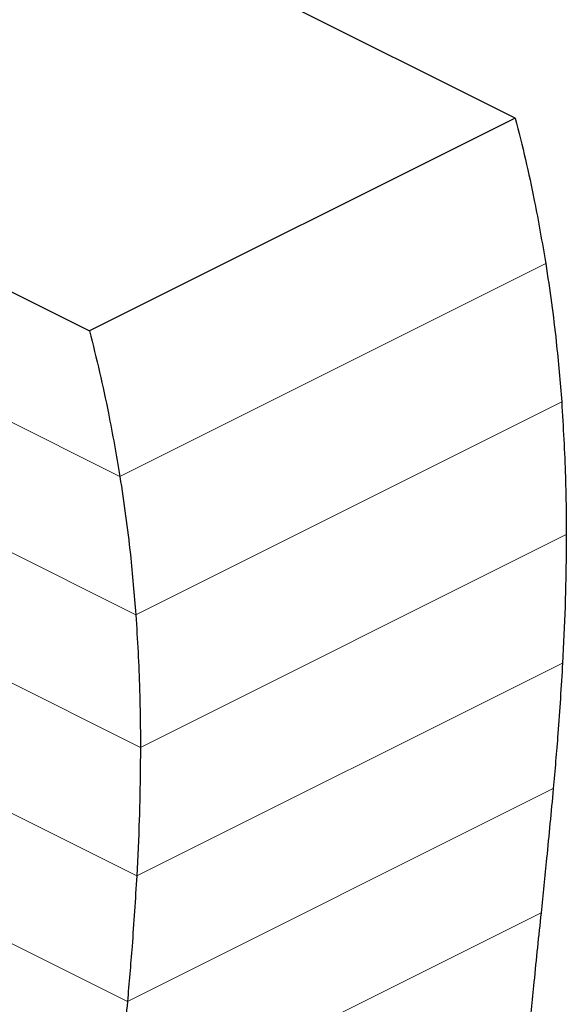
# Model space of a CAD drawing. Units: millimetres. Extents: x -1340 to 342, y -488 to 1889.
# Drawn here: x -204 to -29, y 742 to 1057 of the extents above; entities that cross this region are included whole.
import ezdxf

# ---------------------------------------------------------------- set-up
doc = ezdxf.new("R2010")
doc.units = ezdxf.units.MM
doc.header["$MEASUREMENT"] = 0
doc.layers.get('0').update_dxf_attribs({"linetype": 'CONTINUOUS', "lineweight": 15})

msp = doc.modelspace()

# ---------------------------------------------------------------- linework, layer by layer
at = {"color": 7, "linetype": 'Continuous', "lineweight": 25}
for p, q in [((-45.6, 1025.89), (-568.42, 1287.3)), ((-704.76, 1219.14), (-181.93, 957.72)), ((-45.6, 1025.89), (-181.93, 957.72))]:
    msp.add_line(p, q, dxfattribs=at)
at = {"color": 7, "linetype": 'Continuous', "lineweight": 5}
for p, q in [((-333.1, 991.57), (-172.2, 911.11)), ((-172.2, 911.11), (-35.86, 979.28)), ((-333.1, 949.82), (-167.1, 866.82)), ((-167.1, 866.82), (-30.76, 934.99)), ((-333.1, 908.08), (-165.62, 824.33)), ((-165.62, 824.33), (-29.28, 892.5)), ((-333.1, 866.33), (-166.81, 783.19)), ((-166.81, 783.19), (-30.47, 851.35)), ((-333.1, 824.59), (-169.79, 742.93)), ((-169.79, 742.93), (-33.45, 811.1)), ((-173.7, 703.14), (-37.37, 771.31))]:
    msp.add_line(p, q, dxfattribs=at)
at = {"color": 7, "linetype": 'Continuous', "lineweight": 25}
for points, knots in [([(-45.6, 1025.89), (-44.49, 1021.47), (-42.29, 1012.67), (-38.92, 997.09), (-37.02, 986.02), (-35.86, 979.28)], [0, 0, 0, 0, 0.283108, 0.563516, 1, 1, 1, 1]), ([(-35.86, 979.28), (-35.23, 975.08), (-33.96, 966.71), (-32.16, 951.9), (-31.29, 941.4), (-30.76, 934.99)], [0, 0, 0, 0, 0.2809964, 0.561037, 1, 1, 1, 1]), ([(-181.93, 957.72), (-180.83, 953.3), (-178.62, 944.5), (-175.26, 928.92), (-173.36, 917.85), (-172.2, 911.11)], [0, 0, 0, 0, 0.283108, 0.563516, 1, 1, 1, 1]), ([(-30.76, 934.99), (-30.28, 926.97), (-29.41, 912.64), (-29.32, 898.66), (-29.28, 892.5)], [0, 0, 0, 0, 0.559593, 1, 1, 1, 1]), ([(-172.2, 911.11), (-171.56, 906.92), (-170.29, 898.54), (-168.49, 883.73), (-167.63, 873.23), (-167.1, 866.82)], [0, 0, 0, 0, 0.280996, 0.561037, 1, 1, 1, 1]), ([(-29.28, 892.5), (-29.36, 884.75), (-29.49, 870.89), (-30.17, 857.33), (-30.47, 851.35)], [0, 0, 0, 0, 0.559076, 1, 1, 1, 1]), ([(-167.1, 866.82), (-166.61, 858.8), (-165.75, 844.47), (-165.66, 830.49), (-165.62, 824.33)], [0, 0, 0, 0, 0.5595931, 1, 1, 1, 1]), ([(-30.47, 851.35), (-30.94, 843.8), (-31.78, 830.28), (-32.94, 816.97), (-33.45, 811.1)], [0, 0, 0, 0, 0.559172, 1, 1, 1, 1]), ([(-165.62, 824.33), (-165.69, 816.59), (-165.83, 802.73), (-166.51, 789.17), (-166.81, 783.19)], [0, 0, 0, 0, 0.559076, 1, 1, 1, 1]), ([(-33.45, 811.1), (-34.15, 803.66), (-35.4, 790.36), (-36.76, 777.13), (-37.37, 771.31)], [0, 0, 0, 0, 0.559615, 1, 1, 1, 1]), ([(-166.81, 783.19), (-167.28, 775.63), (-168.11, 762.11), (-169.28, 748.8), (-169.79, 742.93)], [0, 0, 0, 0, 0.559172, 1, 1, 1, 1]), ([(-37.37, 771.31), (-38.14, 763.91), (-39.51, 750.68), (-40.81, 737.41), (-41.38, 731.57)], [0, 0, 0, 0, 0.560179, 1, 1, 1, 1]), ([(-169.79, 742.93), (-170.49, 735.49), (-171.73, 722.19), (-173.1, 708.97), (-173.7, 703.14)], [0, 0, 0, 0, 0.559615, 1, 1, 1, 1])]:
    msp.add_open_spline(points, degree=3, knots=knots, dxfattribs=at)

doc.saveas('drawing.dxf')
